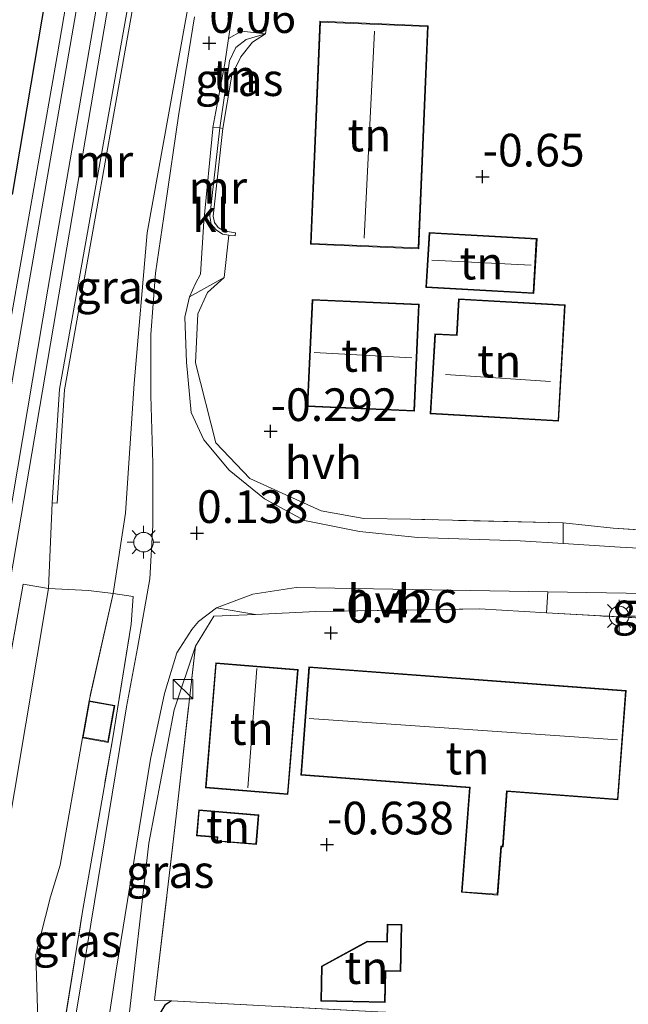
# Model space of a CAD drawing. Units: metres. Extents: x 51960 to 60004, y 381250 to 387503.
# Drawn here: x 52591 to 52637, y 382502 to 382578 of the extents above; entities that cross this region are included whole.
import ezdxf
from ezdxf.enums import TextEntityAlignment as Align

# ---------------------------------------------------------------- set-up
doc = ezdxf.new("R2010")
doc.units = ezdxf.units.M
doc.linetypes.add('IE-TERREINAFSCHEIDING', pattern=[10, 8, -2])
doc.layers.get('0').update_dxf_attribs({"lineweight": 25})
for name, color, linetype, lineweight in [('B-ME-GR-BOMENRIJ-L-B1', 10, 'Continuous', 25), ('B-ME-GW-HOOGTEPUNT-S-B1', 10, 'Continuous', 25), ('B-ME-GW-INSTEEKWATERGANG-L-B1', 10, 'Continuous', 25), ('B-ME-GW-KRUINLIJN-L-B1', 93, 'Continuous', 18), ('B-ME-GW-TEENLIJN-L-B1', 93, 'Continuous', 18), ('B-ME-IE-GRASLAND-GV-B6', 93, 'Continuous', 18), ('B-ME-IE-GRONDWERKLIJN-GROND_INGERICHT-GV-B6', 253, 'Continuous', 18), ('B-ME-IE-INRICHTINGSELEMENT-S-B1', 253, 'Continuous', 18), ('B-ME-IE-MEUBILAIR_WEGMEUBILAIR-LICHTMAST-S-B1', 8, 'Continuous', 18), ('B-ME-IE-TERREINAFSCHEIDING-DOORGANG-L-B1', 8, 'IE-TERREINAFSCHEIDING-KUNSTMATIG-OPEN', 18), ('B-ME-IE-TERREINAFSCHEIDING-RASTERHEKWERK-L-B1', 8, 'IE-TERREINAFSCHEIDING', 18), ('B-ME-KG-KADASTRAAL-DAKRAND-L-B1', 13, 'Continuous', 18), ('B-ME-KG-KADASTRAAL-NOKLIJN-L-B1', 13, 'Continuous', 18), ('B-ME-MW-MUUR-GV-B6', 8, 'IE-TERREINAFSCHEIDING-KUNSTMATIG', 18), ('B-ME-OG-BEBOUWING-GV-B6', 173, 'Continuous', 18), ('B-ME-SB-SPOOR-GV-B6', 253, 'Continuous', 18), ('B-ME-SB-SPOOR-L-B1', 253, 'Continuous', 18), ('B-ME-VH-VERH_SOORT-BITUMEN-GV-B6', 8, 'IE-TERREINAFSCHEIDING-NATUURLIJK-HOUTWAL', 18), ('B-ME-VH-VERH_SOORT-HALF_VERHARDING-GV-B6', 8, 'IE-TERREINAFSCHEIDING-NATUURLIJK-HOUTWAL', 18), ('B-ME-VH-VERH_SOORT-KLINKERS-GV-B6', 8, 'IE-TERREINAFSCHEIDING-NATUURLIJK-HOUTWAL', 18)]:
    doc.layers.add(name, color=color, linetype=linetype, lineweight=lineweight)
doc.styles.add('NLCS-ISO', font='NLCS-ISO.TTF')
doc.linetypes.add('IE-TERREINAFSCHEIDING-KUNSTMATIG', pattern='A,4,[82,NLCS.SHX,S=0.75,R=90,X=0,Y=0],4,-2', length=10)
doc.linetypes.add('IE-TERREINAFSCHEIDING-KUNSTMATIG-OPEN', pattern='A,7,-1.5,[67,NLCS.SHX,S=0.75,R=0,X=0,Y=0],-1.5', length=10)
doc.linetypes.add('IE-TERREINAFSCHEIDING-NATUURLIJK-HOUTWAL', pattern='A,7,-1.5,[67,NLCS.SHX,S=0.75,R=45,X=0,Y=0],-1.5,7,-1.5,[70,NLCS.SHX,S=0.75,R=0,X=0,Y=0],-1.5', length=20)

# ---------------------------------------------------------------- blocks, each defined once
blk = doc.blocks.new('kast')
blk.add_line((-0.75, -0.75), (0.75, 0.75))
blk.add_lwpolyline([(-0.75, 0.75), (0.75, 0.75), (0.75, -0.75), (-0.75, -0.75)], close=True)
blk = doc.blocks.new('hoogtepunt')
for p, q in [((-0.5, 0), (0.5, 0)), ((0, 0.5), (0, -0.5))]:
    blk.add_line(p, q)
blk = doc.blocks.new('lantaarnpaal')
for p, q in [((-0.884, 0.884), (-0.53, 0.53)), ((0, 0.75), (0, 1.25)), ((0.53, 0.53), (0.884, 0.884)), ((-0.75, 0), (-1.25, 0)), ((0.75, 0), (1.25, 0)), ((-0.53, -0.53), (-0.884, -0.884)), ((0, -0.75), (0, -1.25)), ((0.53, -0.53), (0.884, -0.884))]:
    blk.add_line(p, q)
blk.add_circle((0, 0), 0.75)

msp = doc.modelspace()

# ---------------------------------------------------------------- linework, layer by layer
at = {"layer": 'B-ME-GR-BOMENRIJ-L-B1'}
msp.add_line((52594.2616, 382587.6436, 2.4202), (52590.297, 382564.234, 2.365), dxfattribs=at)
at = {"layer": 'B-ME-GW-INSTEEKWATERGANG-L-B1'}
msp.add_polyline3d([(52602.489, 382502.53, -0.6), (52601.963, 382502.2, -0.609), (52601.323, 382501.098, -0.609), (52600.89, 382499.557, -0.609), (52600.757, 382498.066, -0.609), (52601.01, 382497.283, -0.609), (52601.722, 382496.865, -0.609), (52602.806, 382496.558, -0.69), (52603.767, 382496.498, -0.755), (52604.283, 382496.874, -0.76), (52604.671, 382497.385, -0.768), (52605.137, 382497.684, -0.768), (52605.666, 382497.838, -0.804)], dxfattribs=at)
at = {"layer": 'B-ME-GW-KRUINLIJN-L-B1'}
msp.add_line((52593.354, 382540.636, 2.528), (52593.089, 382534.09, 2.19), dxfattribs=at)
for points in [[(52609.67, 382576.53, -0.41), (52608.195, 382576.106, -0.203), (52607.396, 382575.482, -0.081), (52606.928, 382574.467, -0.044), (52606.172, 382569.329, 0.06)], [(52593.089, 382534.09, 2.19), (52589.614, 382513.39, 2.389), (52586.249, 382493.476, 2.511), (52584.718, 382472.062, 2.519), (52584.173, 382456.668, 2.483), (52583.346, 382443.222, 2.568), (52582.749, 382433.27, 2.43)], [(52604.326, 382529.67, -0.08), (52602.698, 382524.8, 0.15), (52600.74, 382514.614, 0.158), (52599.095, 382500.105, 0.195), (52599.164, 382497.19, 0.186), (52600.277, 382496.068, 0.02), (52602.61, 382495.188, -0.288), (52603.907, 382495.462, -0.56), (52605.666, 382497.838, -0.804)]]:
    msp.add_polyline3d(points, dxfattribs=at)
at = {"layer": 'B-ME-GW-TEENLIJN-L-B1'}
for points in [[(52603.949, 382579.67, 0.38), (52600.612, 382561.298, 0.288), (52599.642, 382549.779, 0.284), (52598.973, 382539.866, 0.638), (52598.021, 382533.7, 0.93)], [(52609.67, 382576.53, -0.41), (52608.681, 382575.909, -0.41), (52607.795, 382574.786, -0.438), (52607.1, 382573.379, -0.41), (52606.42, 382569.301, -0.6)], [(52591.033, 382480.59, 0.58), (52592.392, 382496.957, 0.634), (52592.115, 382506.093, 0.731), (52593.24, 382510.505, 0.65), (52593.984, 382512.909, 0.585), (52595.675, 382522.669, 0.6)]]:
    msp.add_polyline3d(points, dxfattribs=at)
at = {"layer": 'B-ME-IE-GRASLAND-GV-B6'}
for points in [[(52601.6332, 382592.6318, 2.3123), (52593.913, 382549.339, 2.528), (52593.354, 382540.636, 2.528), (52593.089, 382534.09, 2.19), (52591.132, 382534.42, 2.35), (52586.633, 382509.12, 2.49)], [(52551.317, 382367.869, 2.287), (52561.918, 382390.239, 2.308), (52571.418, 382415.371, 2.3), (52571.911, 382415.201, 2.3), (52573.141, 382418.768, 2.3), (52569.709, 382419.952, 2.3), (52568.532, 382416.54, 2.3), (52565.263, 382417.742, 2.324), (52566.95, 382424.977, 2.239), (52569.713, 382434.303, 2.458), (52572.594, 382443.799, 2.43), (52575.881, 382454.432, 2.292), (52578.318, 382466.046, 2.398), (52580.176, 382476.02, 2.357), (52585.535, 382507.001, 2.414), (52590.178, 382534.825, 2.406), (52596.525, 382572.155, 2.365), (52599.8047, 382591.3945, 2.3606)], [(52596.1302, 382588.908, 2.4199), (52593.732, 382574.862, 2.442), (52589.399, 382550.064, 2.495), (52584.972, 382524.487, 2.45), (52581.319, 382502.721, 2.43), (52577.7, 382481.506, 2.406), (52574.286, 382463.618, 2.422), (52570.426, 382448.101, 2.491)], [(52603.949, 382579.67, 0.38), (52600.612, 382561.298, 0.288), (52599.642, 382549.779, 0.284), (52598.973, 382539.866, 0.638), (52598.021, 382533.7, 0.93), (52596.132, 382533.95, 1.35), (52593.089, 382534.09, 2.19), (52593.354, 382540.636, 2.528), (52593.753, 382540.61, 1.4), (52594.31, 382549.291, 1.4), (52599.892, 382580.59, 1.4), (52603.949, 382579.67, 0.38)], [(52589.466, 382470.84, 0.89), (52591.033, 382480.59, 0.58), (52592.19, 382487.79, 0.34), (52595.689, 382509.38, 0.35), (52597.964, 382522.5, 0.35), (52599.391, 382531.36, 0.58), (52599.558, 382533.49, 0.59), (52598.021, 382533.7, 0.93), (52598.973, 382539.866, 0.638), (52599.642, 382549.779, 0.284), (52600.612, 382561.298, 0.288), (52603.949, 382579.67, 0.38)], [(52604.237, 382577.841, 0.215), (52603.013, 382570.267, 0.203), (52602.016, 382563.434, 0.158), (52601.261, 382558.226, 0.166), (52600.906, 382553.523, 0.247), (52600.91, 382548.856, 0.312), (52601.063, 382543.655, 0.345), (52601.063, 382538.913, 0.447), (52600.837, 382534.822, 0.418), (52599.895, 382529.524, 0.382), (52599.052, 382525.048, 0.329), (52595.775, 382505.144, 0.349), (52592.416, 382484.877, 0.585), (52588.001, 382457.632, 1.495), (52585.212, 382439.79, 2.154), (52584.214, 382434.398, 2.308), (52583.604, 382432.138, 2.385)], [(52606.846, 382576.181, 0.026), (52607.842, 382576.726, -0.125), (52609.67, 382576.53, -0.41), (52608.195, 382576.106, -0.203), (52607.396, 382575.482, -0.081), (52606.928, 382574.467, -0.044), (52606.172, 382569.329, 0.06), (52605.656, 382569.364, 0.055), (52606.552, 382574.276, 0.02), (52606.846, 382576.181, 0.026)], [(52636.246, 382538.72, -0.31), (52650.917, 382537.73, -0.36), (52650.925, 382536.498, -0.264), (52649, 382536.583, -0.268), (52636.792, 382537.261, -0.345), (52632.426, 382537.527, -0.359), (52632.433, 382539.11, -0.56), (52636.246, 382538.72, -0.31)], [(52593.089, 382534.09, 2.19), (52589.614, 382513.39, 2.389), (52586.249, 382493.476, 2.511), (52584.718, 382472.062, 2.519), (52584.173, 382456.668, 2.483), (52583.346, 382443.222, 2.568), (52582.749, 382433.27, 2.43), (52578.342, 382431.43, 2.48), (52575.682, 382436.36, 2.51), (52574.173, 382440.71, 2.47), (52574.435, 382442.3, 2.42), (52575.942, 382448.57, 2.28), (52580.191, 382471.73, 2.39), (52586.633, 382509.12, 2.49), (52591.132, 382534.42, 2.35), (52593.089, 382534.09, 2.19)], [(52598.021, 382533.7, 0.93), (52596.185, 382525.5, 0.6), (52595.675, 382522.669, 0.6), (52593.984, 382512.909, 0.585), (52593.24, 382510.505, 0.65), (52592.115, 382506.093, 0.731), (52592.392, 382496.957, 0.634), (52591.033, 382480.59, 0.58), (52589.466, 382470.84, 0.89), (52585.992, 382450.18, 1.78), (52582.749, 382433.27, 2.43), (52583.346, 382443.222, 2.568), (52584.173, 382456.668, 2.483), (52584.718, 382472.062, 2.519), (52586.249, 382493.476, 2.511), (52589.614, 382513.39, 2.389), (52593.089, 382534.09, 2.19), (52596.132, 382533.95, 1.35), (52598.021, 382533.7, 0.93)], [(52599.558, 382533.49, 0.59), (52599.391, 382531.36, 0.58), (52597.964, 382522.5, 0.35), (52595.689, 382509.38, 0.35), (52592.19, 382487.79, 0.34), (52591.033, 382480.59, 0.58), (52592.392, 382496.957, 0.634), (52592.115, 382506.093, 0.731), (52593.24, 382510.505, 0.65), (52593.984, 382512.909, 0.585), (52595.675, 382522.669, 0.6), (52597.647, 382522.314, 0.6), (52598.157, 382525.146, 0.6), (52596.185, 382525.5, 0.6), (52598.021, 382533.7, 0.93), (52599.558, 382533.49, 0.59)], [(52647.228, 382533.317, -0.283), (52647.915, 382531.28, -0.29), (52631.151, 382532.24, -0.28), (52631.265, 382533.825, -0.267), (52640.22, 382533.67, -0.3), (52647.228, 382533.317, -0.283)], [(52596.575, 382493.819, 0.341), (52598.249, 382504.885, 0.308), (52600.883, 382521.038, 0.223), (52601.949, 382526.046, 0.17), (52602.886, 382529.176, 0.15), (52604.048, 382530.955, 0.117), (52604.545, 382531.572, 0.113), (52605.916, 382532.604, 0.06), (52608.916, 382532.099, -0.22), (52605.711, 382531.985, 0.048), (52604.326, 382529.67, -0.08), (52602.698, 382524.8, 0.15), (52600.74, 382514.614, 0.158), (52599.095, 382500.105, 0.195)], [(52602.489, 382502.53, -0.6), (52601.963, 382502.2, -0.609), (52601.323, 382501.098, -0.609), (52600.89, 382499.557, -0.609), (52600.757, 382498.066, -0.609), (52601.01, 382497.283, -0.609), (52601.722, 382496.865, -0.609), (52602.806, 382496.558, -0.69), (52603.767, 382496.498, -0.755), (52604.283, 382496.874, -0.76), (52604.671, 382497.385, -0.768), (52605.137, 382497.684, -0.768), (52605.666, 382497.838, -0.804), (52603.907, 382495.462, -0.56), (52602.61, 382495.188, -0.288), (52600.277, 382496.068, 0.02), (52599.164, 382497.19, 0.186), (52599.095, 382500.105, 0.195), (52600.74, 382514.614, 0.158), (52602.698, 382524.8, 0.15), (52604.326, 382529.67, -0.08), (52602.885, 382517.1, -0.38), (52601.187, 382502.59, -0.61), (52602.489, 382502.53, -0.6)], [(52601.963, 382502.2, -0.609), (52602.489, 382502.53, -0.6), (52618.714, 382501.68, -0.6)]]:
    msp.add_polyline3d(points, dxfattribs=at)
at = {"layer": 'B-ME-IE-GRONDWERKLIJN-GROND_INGERICHT-GV-B6'}
for points in [[(52650.917, 382537.73, -0.36), (52636.246, 382538.72, -0.31), (52632.433, 382539.11, -0.56), (52620.788, 382539.39, -0.36), (52617.181, 382539.44, -0.28), (52613.922, 382540.04, -0.19), (52608.466, 382542.5, 0.02), (52605.881, 382545.24, 0.08), (52604.317, 382551.37, 0.03), (52604.5, 382555.11, 0.11), (52605.226, 382556.75, -0.12), (52606.517, 382557.9, -0.23), (52606.877, 382561.136, -0.327), (52607.346, 382561.066, -0.6), (52607.383, 382561.313, -0.6), (52606.469, 382561.45, -0.6), (52606.063, 382561.72, -0.6), (52605.762, 382562.085, -0.6), (52605.664, 382562.584, -0.6), (52606.42, 382569.301, -0.6), (52607.1, 382573.379, -0.41), (52607.795, 382574.786, -0.438), (52608.681, 382575.909, -0.41), (52609.67, 382576.53, -0.41), (52610.325, 382580.868, -0.377)], [(52613.122, 382560.433, -0.6), (52621.401, 382560.095, -0.6), (52622.098, 382577.154, -0.6), (52613.819, 382577.492, -0.6), (52613.122, 382560.433, -0.6)], [(52606.42, 382569.301, -0.6), (52606.172, 382569.329, 0.06), (52606.928, 382574.467, -0.044), (52607.396, 382575.482, -0.081), (52608.195, 382576.106, -0.203), (52609.67, 382576.53, -0.41), (52608.681, 382575.909, -0.41), (52607.795, 382574.786, -0.438), (52607.1, 382573.379, -0.41), (52606.42, 382569.301, -0.6)], [(52621.937, 382557.118, -0.6), (52630.191, 382556.655, -0.6), (52630.428, 382560.866, -0.6), (52622.174, 382561.33, -0.6), (52621.937, 382557.118, -0.6)], [(52612.859, 382548.02, -0.6), (52621.054, 382547.648, -0.6), (52621.425, 382555.836, -0.6), (52613.23, 382556.208, -0.6), (52612.859, 382548.02, -0.6)], [(52632.081, 382546.892, -0.6), (52632.59, 382555.802, -0.6), (52624.426, 382556.269, -0.6), (52624.268, 382553.492, -0.6), (52622.611, 382553.587, -0.6), (52622.261, 382547.454, -0.6), (52632.081, 382546.892, -0.6)], [(52618.714, 382501.68, -0.6), (52602.489, 382502.53, -0.6), (52601.187, 382502.59, -0.61), (52602.885, 382517.1, -0.38), (52604.326, 382529.67, -0.08), (52605.711, 382531.985, 0.048), (52608.916, 382532.099, -0.22), (52613.509, 382532.33, -0.45), (52626.026, 382532.53, -0.27), (52631.151, 382532.24, -0.28)], [(52631.151, 382532.24, -0.28), (52647.915, 382531.28, -0.29), (52651.45, 382531.07, -0.29), (52674.157, 382529.78, -0.31), (52677.707, 382529.577, -0.312), (52687.321, 382528.352, -0.65), (52685.929, 382524.527, -0.65), (52687.544, 382523.939, -0.65), (52687.868, 382523.79, -0.23), (52686.064, 382519.72, -0.23), (52684.292, 382516.82, -0.23), (52680.686, 382512.83, -0.37), (52675.682, 382507.93, -0.35), (52669.923, 382502.94, -0.44), (52663.476, 382498.21, -0.52)], [(52605.084, 382518.849, -0.4), (52611.39, 382518.333, -0.4), (52612.171, 382527.891, -0.4), (52605.865, 382528.406, -0.4), (52605.084, 382518.849, -0.4)], [(52612.996, 382528.094, -0.4), (52612.375, 382519.805, -0.4), (52625.26, 382518.838, -0.4), (52624.66, 382510.844, -0.4), (52627.43, 382510.636, -0.4), (52627.707, 382514.328, -0.4), (52627.828, 382514.319, -0.4), (52628.146, 382518.557, -0.4), (52636.617, 382517.921, -0.4), (52637.244, 382526.275, -0.4), (52612.996, 382528.094, -0.4)], [(52604.565, 382517.165, -0.65), (52604.395, 382515.17, -0.65), (52605.978, 382515.035, -0.65), (52605.954, 382514.748, -0.65), (52608.975, 382514.491, -0.65), (52609.169, 382516.773, -0.65), (52604.565, 382517.165, -0.65)], [(52620.083, 382508.375, -0.65), (52618.966, 382508.397, -0.65), (52618.94, 382507.084, -0.65), (52617.449, 382507.114, -0.65), (52613.96, 382505.19, -0.65), (52613.907, 382502.522, -0.65), (52618.812, 382502.423, -0.65), (52618.86, 382504.807, -0.65), (52620.011, 382504.784, -0.65), (52620.083, 382508.375, -0.65)]]:
    msp.add_polyline3d(points, dxfattribs=at)
at = {"layer": 'B-ME-IE-TERREINAFSCHEIDING-DOORGANG-L-B1'}
for p, q in [((52609.67, 382576.53, -0.41), (52610.325, 382580.868, -0.377)), ((52606.517, 382557.9, -0.23), (52606.877, 382561.136, -0.327)), ((52617.181, 382539.44, -0.28), (52620.788, 382539.39, -0.36)), ((52632.433, 382539.11, -0.56), (52636.246, 382538.72, -0.31)), ((52599.391, 382531.36, 0.58), (52599.558, 382533.49, 0.59)), ((52613.509, 382532.33, -0.45), (52608.916, 382532.099, -0.22)), ((52631.151, 382532.24, -0.28), (52626.026, 382532.53, -0.27))]:
    msp.add_line(p, q, dxfattribs=at)
at = {"layer": 'B-ME-IE-TERREINAFSCHEIDING-RASTERHEKWERK-L-B1'}
for p, q in [((52632.433, 382539.11, -0.56), (52620.788, 382539.39, -0.36)), ((52650.917, 382537.73, -0.36), (52636.246, 382538.72, -0.31)), ((52598.021, 382533.7, 0.93), (52596.185, 382525.5, 0.6)), ((52599.558, 382533.49, 0.59), (52598.021, 382533.7, 0.93)), ((52613.509, 382532.33, -0.45), (52626.026, 382532.53, -0.27)), ((52631.151, 382532.24, -0.28), (52647.915, 382531.28, -0.29))]:
    msp.add_line(p, q, dxfattribs=at)
for points in [[(52617.181, 382539.44, -0.28), (52613.922, 382540.04, -0.19), (52608.466, 382542.5, 0.02), (52605.881, 382545.24, 0.08), (52604.317, 382551.37, 0.03), (52604.5, 382555.11, 0.11), (52605.226, 382556.75, -0.12), (52606.517, 382557.9, -0.23)], [(52598.021, 382533.7, 0.93), (52596.132, 382533.95, 1.35), (52593.089, 382534.09, 2.19), (52591.132, 382534.42, 2.35), (52586.633, 382509.12, 2.49), (52580.191, 382471.73, 2.39), (52575.942, 382448.57, 2.28), (52574.435, 382442.3, 2.42), (52574.173, 382440.71, 2.47), (52575.682, 382436.36, 2.51), (52578.342, 382431.43, 2.48), (52582.749, 382433.27, 2.43)], [(52591.033, 382480.59, 0.58), (52592.19, 382487.79, 0.34), (52595.689, 382509.38, 0.35), (52597.964, 382522.5, 0.35), (52599.391, 382531.36, 0.58)], [(52602.489, 382502.53, -0.6), (52601.187, 382502.59, -0.61), (52602.885, 382517.1, -0.38), (52604.326, 382529.67, -0.08)], [(52687.868, 382523.79, -0.23), (52686.064, 382519.72, -0.23), (52684.292, 382516.82, -0.23), (52680.686, 382512.83, -0.37), (52675.682, 382507.93, -0.35), (52669.923, 382502.94, -0.44), (52663.476, 382498.21, -0.52), (52652.437, 382495.01, -0.57), (52652.089, 382497.67, -0.57), (52645.048, 382499.01, -0.62), (52628.863, 382501.13, -0.6), (52618.714, 382501.68, -0.6), (52602.489, 382502.53, -0.6)]]:
    msp.add_polyline3d(points, dxfattribs=at)
at = {"layer": 'B-ME-KG-KADASTRAAL-DAKRAND-L-B1'}
for points in [[(52621.353, 382560.147, 2.91), (52613.174, 382560.481, 2.926), (52613.867, 382577.44, 2.926), (52622.046, 382577.106, 2.926), (52621.353, 382560.147, 2.91)], [(52630.144, 382556.708, 1.934), (52621.99, 382557.165, 1.865), (52622.221, 382561.277, 1.934), (52630.375, 382560.819, 1.934), (52630.144, 382556.708, 1.934)], [(52632.034, 382546.945, 3.198), (52622.313, 382547.501, 3.198), (52622.658, 382553.534, 3.255), (52624.314, 382553.439, 3.259), (52624.472, 382556.216, 2.113), (52632.537, 382555.755, 2.129), (52632.034, 382546.945, 3.198)], [(52621.006, 382547.7, 3.158), (52612.911, 382548.068, 3.198), (52613.278, 382556.156, 3.166), (52621.373, 382555.788, 3.178), (52621.006, 382547.7, 3.158)], [(52611.344, 382518.387, 2.32), (52605.138, 382518.895, 2.17), (52605.911, 382528.352, 2.263), (52612.117, 382527.845, 2.328), (52611.344, 382518.387, 2.32)], [(52636.571, 382517.975, 2.576), (52628.1, 382518.611, 2.507), (52627.782, 382514.372, 2.3), (52627.661, 382514.381, 2.3), (52627.384, 382510.69, 1.759), (52624.714, 382510.89, 2.129), (52625.314, 382518.884, 2.43), (52612.429, 382519.851, 2.422), (52613.042, 382528.04, 2.95), (52637.19, 382526.229, 2.906), (52636.571, 382517.975, 2.576)], [(52597.607, 382522.372, 2.507), (52595.733, 382522.709, 2.471), (52596.225, 382525.442, 2.69), (52598.099, 382525.106, 2.686), (52597.607, 382522.372, 2.507)], [(52608.929, 382514.545, 1.536), (52606.008, 382514.794, 1.597), (52606.032, 382515.081, 1.621), (52604.449, 382515.216, 1.593), (52604.611, 382517.111, 1.54), (52609.115, 382516.727, 1.532), (52608.929, 382514.545, 1.536)], [(52619.962, 382504.835, 0.999), (52618.811, 382504.858, 1.028), (52618.763, 382502.474, 0.727), (52613.958, 382502.571, 0.776), (52614.009, 382505.16, 0.829), (52617.462, 382507.064, 0.902), (52618.989, 382507.033, 1.077), (52619.015, 382508.346, 1.093), (52620.032, 382508.326, 1.089), (52619.962, 382504.835, 0.999)]]:
    msp.add_polyline3d(points, dxfattribs=at)
at = {"layer": 'B-ME-KG-KADASTRAAL-NOKLIJN-L-B1'}
for p, q in [((52618.013, 382576.735, 5.803), (52617.206, 382560.901, 5.828)), ((52622.386, 382559.214, 3.926), (52629.977, 382558.822, 3.922)), ((52613.387, 382552.15, 7.535), (52620.86, 382551.729, 7.506)), ((52623.426, 382550.462, 6.19), (52631.467, 382549.933, 6.165)), ((52609, 382527.974, 3.255), (52608.316, 382518.841, 3.255)), ((52636.575, 382522.498, 6.45), (52613.012, 382524.155, 6.531))]:
    msp.add_line(p, q, dxfattribs=at)
at = {"layer": 'B-ME-MW-MUUR-GV-B6'}
for points in [[(52594.31, 382549.291, 1.4), (52593.753, 382540.61, 1.4), (52593.354, 382540.636, 2.528), (52593.913, 382549.339, 2.528), (52601.6332, 382592.6319, 2.3123), (52602.0952, 382592.9445, 1.4), (52599.892, 382580.59, 1.4), (52594.31, 382549.291, 1.4)], [(52606.42, 382569.301, -0.6), (52605.664, 382562.584, -0.6), (52605.762, 382562.085, -0.6), (52606.063, 382561.72, -0.6), (52606.469, 382561.45, -0.6), (52607.383, 382561.313, -0.6), (52607.346, 382561.066, -0.6), (52606.877, 382561.136, -0.327), (52606.377, 382561.211, -0.036), (52605.894, 382561.532, 0.032), (52605.529, 382561.974, 0.081), (52605.411, 382562.574, 0.093), (52606.172, 382569.329, 0.06), (52606.42, 382569.301, -0.6)]]:
    msp.add_polyline3d(points, dxfattribs=at)
at = {"layer": 'B-ME-OG-BEBOUWING-GV-B6'}
for points in [[(52613.122, 382560.433, -0.6), (52613.819, 382577.492, -0.6), (52622.098, 382577.154, -0.6), (52621.401, 382560.095, -0.6), (52613.122, 382560.433, -0.6)], [(52621.937, 382557.118, -0.6), (52622.174, 382561.33, -0.6), (52630.428, 382560.866, -0.6), (52630.191, 382556.655, -0.6), (52621.937, 382557.118, -0.6)], [(52612.859, 382548.02, -0.6), (52613.23, 382556.208, -0.6), (52621.425, 382555.836, -0.6), (52621.054, 382547.648, -0.6), (52612.859, 382548.02, -0.6)], [(52632.081, 382546.892, -0.6), (52622.261, 382547.454, -0.6), (52622.611, 382553.587, -0.6), (52624.268, 382553.492, -0.6), (52624.426, 382556.269, -0.6), (52632.59, 382555.802, -0.6), (52632.081, 382546.892, -0.6)], [(52605.084, 382518.849, -0.4), (52605.865, 382528.406, -0.4), (52612.171, 382527.891, -0.4), (52611.39, 382518.333, -0.4), (52605.084, 382518.849, -0.4)], [(52612.996, 382528.094, -0.4), (52637.244, 382526.275, -0.4), (52636.617, 382517.921, -0.4), (52628.146, 382518.557, -0.4), (52627.828, 382514.319, -0.4), (52627.707, 382514.328, -0.4), (52627.43, 382510.636, -0.4), (52624.66, 382510.844, -0.4), (52625.26, 382518.838, -0.4), (52612.375, 382519.805, -0.4), (52612.996, 382528.094, -0.4)], [(52596.185, 382525.5, 0.6), (52598.157, 382525.146, 0.6), (52597.647, 382522.314, 0.6), (52595.675, 382522.669, 0.6), (52596.185, 382525.5, 0.6)], [(52604.565, 382517.165, -0.65), (52609.169, 382516.773, -0.65), (52608.975, 382514.491, -0.65), (52605.954, 382514.748, -0.65), (52605.978, 382515.035, -0.65), (52604.395, 382515.17, -0.65), (52604.565, 382517.165, -0.65)], [(52620.083, 382508.375, -0.65), (52620.011, 382504.784, -0.65), (52618.86, 382504.807, -0.65), (52618.812, 382502.423, -0.65), (52613.907, 382502.522, -0.65), (52613.96, 382505.19, -0.65), (52617.449, 382507.114, -0.65), (52618.94, 382507.084, -0.65), (52618.966, 382508.397, -0.65), (52620.083, 382508.375, -0.65)]]:
    msp.add_polyline3d(points, dxfattribs=at)
at = {"layer": 'B-ME-SB-SPOOR-GV-B6'}
for points in [[(52599.8047, 382591.3945, 2.3606), (52596.525, 382572.155, 2.365), (52590.178, 382534.825, 2.406), (52585.535, 382507.001, 2.414), (52580.176, 382476.02, 2.357), (52578.318, 382466.046, 2.398), (52575.881, 382454.432, 2.292), (52572.594, 382443.799, 2.43), (52569.713, 382434.303, 2.458), (52566.95, 382424.977, 2.239), (52565.263, 382417.742, 2.324), (52568.532, 382416.54, 2.3), (52568.478, 382416.385, 2.3), (52571.418, 382415.371, 2.3), (52561.918, 382390.239, 2.308)], [(52542.262, 382372.31, 2.237), (52549.524, 382388.332, 2.239), (52555.621, 382403.68, 2.223), (52559.369, 382415.083, 2.219), (52567.163, 382437.582, 2.41), (52570.426, 382448.101, 2.491), (52574.286, 382463.618, 2.422), (52577.7, 382481.506, 2.406), (52581.319, 382502.721, 2.43), (52584.972, 382524.487, 2.45), (52589.399, 382550.064, 2.495), (52593.732, 382574.862, 2.442), (52596.1302, 382588.908, 2.4199)]]:
    msp.add_polyline3d(points, dxfattribs=at)
at = {"layer": 'B-ME-SB-SPOOR-L-B1'}
for points in [[(52598.8281, 382590.7336, 2.4306), (52596.183, 382575.312, 2.45), (52593.022, 382557.006, 2.463), (52589.537, 382536.249, 2.467), (52586.415, 382518.444, 2.434), (52583.595, 382501.956, 2.45), (52582.023, 382492.928, 2.458), (52579.772, 382479.51, 2.467), (52577.394, 382466.926, 2.471), (52575.841, 382459.682, 2.434), (52574.336, 382453.325, 2.434), (52572.563, 382446.952, 2.467), (52568.114, 382432.517, 2.41), (52562.608, 382415.291, 2.398), (52560.94, 382410.155, 2.377), (52559.487, 382405.481, 2.389), (52557.542, 382400.189, 2.349), (52554.712, 382393.492, 2.324), (52549.797, 382382.295, 2.345), (52544.78, 382371.075, 2.344)], [(52597.1491, 382589.5975, 2.4347), (52595.838, 382582.001, 2.426), (52591.363, 382556.241, 2.426), (52587.36, 382532.788, 2.458), (52583.121, 382508.261, 2.475), (52579.029, 382484.276, 2.467), (52577.176, 382473.87, 2.458), (52575.253, 382464.404, 2.434), (52573.545, 382456.685, 2.434), (52571.646, 382449.127, 2.434), (52569.38, 382441.495, 2.491), (52566.738, 382433.102, 2.406), (52562.946, 382421.215, 2.398), (52559.544, 382410.504, 2.398), (52557.187, 382403.487, 2.381), (52554.258, 382396.217, 2.345), (52549.801, 382386.159, 2.341), (52543.499, 382371.703, 2.348)]]:
    msp.add_polyline3d(points, dxfattribs=at)
at = {"layer": 'B-ME-VH-VERH_SOORT-BITUMEN-GV-B6'}
for points in [[(52607.797, 382582.352, 0.046), (52606.846, 382576.181, 0.026), (52606.552, 382574.276, 0.02), (52605.656, 382569.364, 0.055), (52605.64, 382569.275, 0.056), (52604.946, 382562.173, 0.04), (52604.693, 382558.139, 0.008), (52604.322, 382557.437, 0.028), (52603.862, 382556.414, 0.081), (52603.514, 382554.852, 0.142), (52603.637, 382551.403, 0.203), (52603.992, 382547.55, 0.199), (52604.961, 382545.478, 0.195), (52606.89, 382543.155, 0.056), (52609.595, 382540.963, -0.024), (52612.66, 382539.291, -0.158), (52616.85, 382538.445, -0.235), (52621.328, 382537.986, -0.28), (52629.152, 382537.727, -0.369), (52632.426, 382537.527, -0.359), (52636.792, 382537.261, -0.345), (52649, 382536.583, -0.268)], [(52588.001, 382457.632, 1.495), (52592.416, 382484.877, 0.585), (52595.775, 382505.144, 0.349), (52599.052, 382525.048, 0.329), (52599.895, 382529.524, 0.382), (52600.837, 382534.822, 0.418), (52601.063, 382538.913, 0.447), (52601.063, 382543.655, 0.345), (52600.91, 382548.856, 0.312), (52600.906, 382553.523, 0.247), (52601.261, 382558.226, 0.166), (52602.016, 382563.434, 0.158), (52603.013, 382570.267, 0.203), (52604.237, 382577.841, 0.215)], [(52640.22, 382533.67, -0.3), (52631.265, 382533.825, -0.267), (52612.025, 382534.158, -0.195), (52608.705, 382533.659, -0.097), (52605.916, 382532.604, 0.06), (52604.545, 382531.572, 0.113), (52604.048, 382530.955, 0.117), (52602.886, 382529.176, 0.15), (52601.949, 382526.046, 0.17), (52600.883, 382521.038, 0.223), (52598.249, 382504.885, 0.308), (52596.575, 382493.819, 0.341)]]:
    msp.add_polyline3d(points, dxfattribs=at)
at = {"layer": 'B-ME-VH-VERH_SOORT-HALF_VERHARDING-GV-B6'}
for points in [[(52617.181, 382539.44, -0.28), (52620.788, 382539.39, -0.36), (52632.433, 382539.11, -0.56), (52632.426, 382537.527, -0.359), (52629.152, 382537.727, -0.369), (52621.328, 382537.986, -0.28), (52616.85, 382538.445, -0.235), (52612.66, 382539.291, -0.158), (52609.595, 382540.963, -0.024), (52606.89, 382543.155, 0.056), (52604.961, 382545.478, 0.195), (52603.992, 382547.55, 0.199), (52603.637, 382551.403, 0.203), (52603.514, 382554.852, 0.142), (52603.862, 382556.414, 0.081), (52606.517, 382557.9, -0.23), (52605.226, 382556.75, -0.12), (52604.5, 382555.11, 0.11), (52604.317, 382551.37, 0.03), (52605.881, 382545.24, 0.08), (52608.466, 382542.5, 0.02), (52613.922, 382540.04, -0.19), (52617.181, 382539.44, -0.28)], [(52631.265, 382533.825, -0.267), (52631.151, 382532.24, -0.28), (52626.026, 382532.53, -0.27), (52613.509, 382532.33, -0.45), (52608.916, 382532.099, -0.22), (52605.916, 382532.604, 0.06), (52608.705, 382533.659, -0.097), (52612.025, 382534.158, -0.195), (52631.265, 382533.825, -0.267)]]:
    msp.add_polyline3d(points, dxfattribs=at)
at = {"layer": 'B-ME-VH-VERH_SOORT-KLINKERS-GV-B6'}
for points in [[(52607.797, 382582.352, 0.046), (52608.533, 382581.176, -0.028), (52610.325, 382580.868, -0.377), (52609.67, 382576.53, -0.41), (52607.842, 382576.726, -0.125), (52606.846, 382576.181, 0.026), (52607.797, 382582.352, 0.046)], [(52606.172, 382569.329, 0.06), (52605.411, 382562.574, 0.093), (52605.529, 382561.974, 0.081), (52605.894, 382561.532, 0.032), (52606.377, 382561.211, -0.036), (52606.877, 382561.136, -0.327), (52606.517, 382557.9, -0.23), (52603.862, 382556.414, 0.081), (52604.322, 382557.437, 0.028), (52604.693, 382558.139, 0.008), (52604.946, 382562.173, 0.04), (52605.64, 382569.275, 0.056), (52605.656, 382569.364, 0.055), (52606.172, 382569.329, 0.06)]]:
    msp.add_polyline3d(points, dxfattribs=at)

# ---------------------------------------------------------------- block references
at = {"layer": 'B-ME-GW-HOOGTEPUNT-S-B1', "rotation": 90}
for p in [(52605.368, 382575.822, 0.06), (52605.368, 382575.822, 0.06), (52626.258, 382565.604, -0.65), (52626.258, 382565.604, -0.65), (52610.057, 382546.124, -0.292), (52610.057, 382546.124, -0.292), (52604.43, 382538.324, 0.138), (52604.43, 382538.324, 0.138), (52614.67, 382530.695, -0.426), (52614.67, 382530.695, -0.426), (52614.37, 382514.493, -0.638), (52614.37, 382514.493, -0.638)]:
    msp.add_blockref('hoogtepunt', p, dxfattribs=at)
at = {"layer": 'B-ME-IE-INRICHTINGSELEMENT-S-B1', "rotation": 90}
msp.add_blockref('kast', (52603.368, 382526.388, 0.101), dxfattribs=at)
at = {"layer": 'B-ME-IE-MEUBILAIR_WEGMEUBILAIR-LICHTMAST-S-B1', "rotation": 90}
for p in [(52600.35, 382537.634, 0.382), (52636.707, 382531.984, -0.479)]:
    msp.add_blockref('lantaarnpaal', p, dxfattribs=at)

# ---------------------------------------------------------------- texts
at = {"layer": 'B-ME-GW-HOOGTEPUNT-S-B1', "ltscale": 0.2, "style": 'NLCS-ISO'}
for s, p in [('0.06', (52605.368, 382575.822, 0.06)), ('0.06', (52605.368, 382575.822, 0.06)), ('-0.65', (52626.258, 382565.604, -0.65)), ('-0.65', (52626.258, 382565.604, -0.65)), ('-0.292', (52610.057, 382546.124, -0.292)), ('-0.292', (52610.057, 382546.124, -0.292)), ('0.138', (52604.43, 382538.324, 0.138)), ('0.138', (52604.43, 382538.324, 0.138)), ('-0.426', (52614.67, 382530.695, -0.426)), ('-0.426', (52614.67, 382530.695, -0.426)), ('-0.638', (52614.37, 382514.493, -0.638)), ('-0.638', (52614.37, 382514.493, -0.638))]:
    msp.add_text(s, height=2.5, dxfattribs=at).set_placement(p, align=Align.BOTTOM_LEFT)
at = {"layer": 'B-ME-IE-GRASLAND-GV-B6', "ltscale": 0.2, "style": 'NLCS-ISO'}
for p in [(52607.663, 382573.0275), (52598.519, 382557.145), (52639.533, 382532.5525), (52602.3805, 382512.429), (52595.2955, 382507.145)]:
    msp.add_text('gras', height=2.5, dxfattribs=at).set_placement(p, align=Align.MIDDLE_CENTER)
at = {"layer": 'B-ME-IE-GRONDWERKLIJN-GROND_INGERICHT-GV-B6', "ltscale": 0.2, "style": 'NLCS-ISO'}
for p in [(52607.3137, 382573.3126), (52617.61, 382568.7935), (52626.1823, 382558.9923), (52617.142, 382551.928), (52627.5411, 382551.4982), (52608.6276, 382523.3697), (52625.1039, 382521.115), (52606.8057, 382515.8581), (52617.3895, 382505.0789)]:
    msp.add_text('tn', height=2.5, dxfattribs=at).set_placement(p, align=Align.MIDDLE_CENTER)
at = {"layer": 'B-ME-MW-MUUR-GV-B6', "ltscale": 0.2, "style": 'NLCS-ISO'}
for p in [(52597.3138, 382566.793), (52606.0267, 382564.7769)]:
    msp.add_text('mr', height=2.5, dxfattribs=at).set_placement(p, align=Align.MIDDLE_CENTER)
at = {"layer": 'B-ME-VH-VERH_SOORT-HALF_VERHARDING-GV-B6', "ltscale": 0.2, "style": 'NLCS-ISO'}
for p in [(52614.0944, 382543.7176), (52618.8899, 382533.1276)]:
    msp.add_text('hvh', height=2.5, dxfattribs=at).set_placement(p, align=Align.MIDDLE_CENTER)
at = {"layer": 'B-ME-VH-VERH_SOORT-KLINKERS-GV-B6', "ltscale": 0.2, "style": 'NLCS-ISO'}
msp.add_text('kl', height=2.5, dxfattribs=at).set_placement((52605.4865, 382562.6135), align=Align.MIDDLE_CENTER)

doc.saveas('drawing.dxf')
